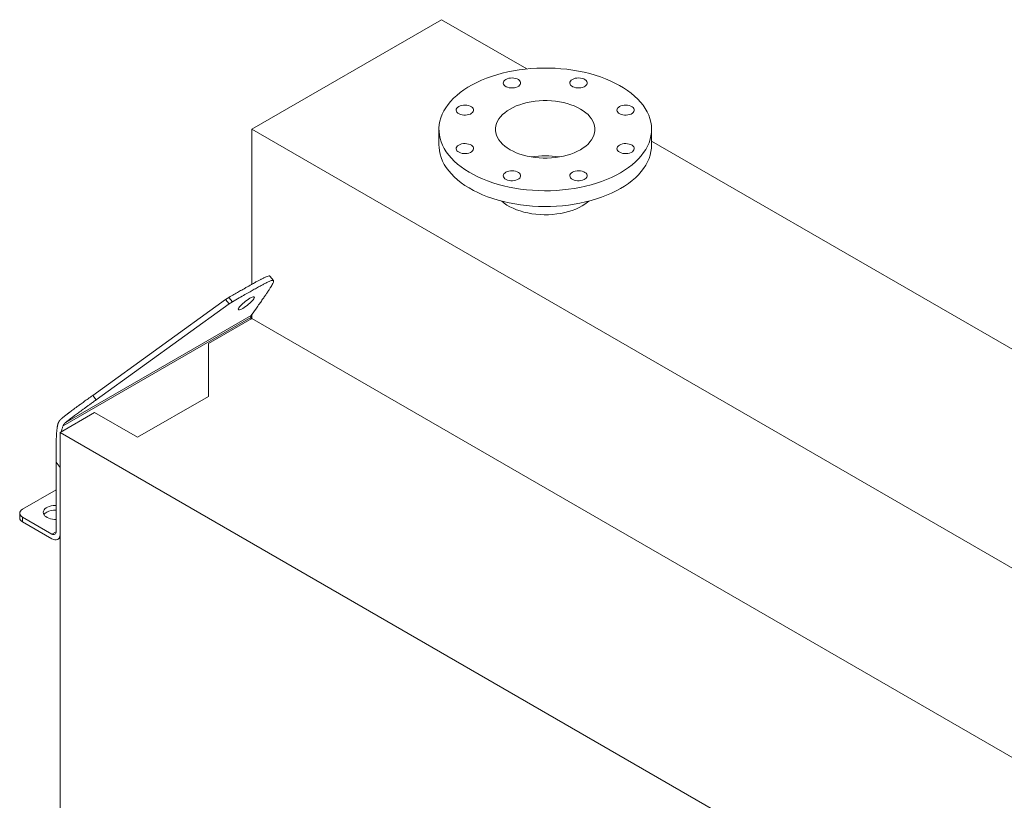
# Model space of a CAD drawing. Units: millimetres. Extents: x 161 to 11423, y 106 to 7993.
# Drawn here: x 9318 to 9941, y 4752 to 5245 of the extents above; entities that cross this region are included whole.
import ezdxf

# ---------------------------------------------------------------- set-up
doc = ezdxf.new("R2010")
doc.units = ezdxf.units.MM
doc.header["$LTSCALE"] = 55
doc.linetypes.add('SLD-Solid', pattern=[0])

msp = doc.modelspace()

# ---------------------------------------------------------------- linework, layer by layer
at = {"color": 7, "linetype": 'SLD-Solid', "lineweight": 15}
for p, q in [((9584.8320292, 5245.1809531), (9464.9249991, 5175.9450956)), ((9638.7806394, 5214.0337085), (9584.8320292, 5245.1809531)), ((9464.9249991, 5175.9450956), (9464.9203948, 5077.8124969)), ((9464.9249991, 5175.9450956), (10195.2487547, 4754.2924787)), ((9583.3036125, 5175.8206587), (9583.3031443, 5165.841521)), ((9717.7475766, 5165.8352177), (9717.7480448, 5175.8143553)), ((10315.1557848, 4823.5283363), (9717.7477002, 5168.4420547)), ((9478.6874717, 5080.1894296), (9476.442054, 5082.9827356)), ((9448.3338858, 5068.3219672), (9364.3493871, 5007.5864288)), ((9448.3338858, 5068.3219672), (9450.4943707, 5069.5694589)), ((9450.5792777, 5065.5286761), (9448.3338858, 5068.3219672)), ((9452.7397627, 5066.7761678), (9450.4943707, 5069.5694589)), ((9366.5948048, 5004.7931257), (9450.5792777, 5065.5286761)), ((9450.5792777, 5065.5286761), (9452.7397627, 5066.7761678)), ((9467.8601252, 5062.7258727), (9464.6187425, 5058.1154739)), ((9345.5833087, 4988.2872175), (9464.2712768, 5056.819173)), ((9347.038549, 4990.2231617), (9464.6187425, 5058.1154739)), ((9464.9193806, 5056.1955103), (9437.5436443, 5040.3884089)), ((9464.2712768, 5056.819173), (9464.27123, 5055.8212598)), ((9464.27123, 5055.8212598), (9464.9193806, 5056.1955103)), ((9464.9194907, 5058.5432753), (9464.9193806, 5056.1955103)), ((9464.9193806, 5056.1955103), (10142.9452148, 4664.7371124)), ((9437.5420755, 5006.9528834), (9437.5436443, 5040.3884089)), ((9437.5436443, 5040.3884089), (9437.546794, 5006.9555906)), ((9364.3493871, 5007.5864288), (9366.5948048, 5004.7931257)), ((9437.546794, 5006.9555906), (9392.7560594, 4981.0928458)), ((9365.5309635, 4996.8112623), (9343.7162623, 4984.2151739)), ((9392.7560594, 4981.0928458), (9365.5309635, 4996.8112623)), ((9343.6027209, 2564.2756306), (9343.7162623, 4984.2151739)), ((9343.7162623, 4984.2151739), (10070.5828571, 4564.5585497)), ((9341.1653562, 4965.3061616), (9341.1632948, 4921.3718621)), ((9343.7581328, 4962.0807375), (9341.1653562, 4965.3061616)), ((9319.9876087, 4935.5935274), (9341.1645386, 4947.8213584)), ((9318.1979528, 4933.0988265), (9318.1978123, 4930.1050882)), ((9319.9881027, 4930.6035456), (9319.9879622, 4927.6098073)), ((9338.5701562, 4916.8813726), (9319.9879622, 4927.6098073)), ((9338.5702967, 4919.8751109), (9319.9881027, 4930.6035456)), ((9342.2374027, 4916.5181702), (9343.7131391, 4917.3702793))]:
    msp.add_line(p, q, dxfattribs=at)
at = {"color": 8, "linetype": 'SLD-Solid', "lineweight": 15}
msp.add_line((9338.5702967, 4919.8751109), (9341.1633113, 4921.3723508), dxfattribs=at)
at = {"color": 7, "linetype": 'SLD-Solid', "lineweight": 15, "flags": 128}
for points in [[(9698.0616974, 5148.3726586), (9695.2965022, 5146.8639232), (9692.3879061, 5145.4479362), (9689.3452, 5144.1292297), (9686.1781518, 5142.9120307), (9682.8969027, 5141.8002319), (9679.5119481, 5140.7974099), (9676.034144, 5139.9067692), (9672.4746426, 5139.1311505), (9668.8448152, 5138.4730594), (9665.1563229, 5137.9345891), (9661.4209489, 5137.5174722), (9657.6506828, 5137.2230396), (9653.8575913, 5137.0522355), (9650.0538315, 5137.0056104), (9646.2515796, 5137.083309), (9642.463025, 5137.2850825), (9638.7002989, 5137.6102912), (9634.9754425, 5138.0578868), (9631.300407, 5138.6264417), (9627.6869439, 5139.3141303), (9624.1466438, 5140.1187517), (9620.6908526, 5141.0377259), (9617.3306394, 5142.0681044), (9614.0767449, 5143.2066008), (9610.9396202, 5144.4495531), (9607.9292849, 5145.7929906), (9605.0554173, 5147.2325968), (9602.3272065, 5148.763773), (9599.7533715, 5150.3816189), (9597.3421805, 5152.0809446), (9595.1013803, 5153.8562884), (9593.0380803, 5155.7019995), (9591.1589454, 5157.6121403), (9589.4700032, 5159.580584), (9587.9766181, 5161.6010585), (9586.6836071, 5163.6670652), (9585.5950855, 5165.7719974), (9584.7145632, 5167.9091073), (9584.0448611, 5170.0715468), (9583.5881113, 5172.2523968), (9583.3457954, 5174.4446606), (9583.3186867, 5176.6413189), (9583.506831, 5178.8353486), (9583.9096752, 5181.0197083), (9584.5259128, 5183.1873973), (9585.3535483, 5185.331493), (9586.3899681, 5187.4451026), (9587.6318439, 5189.521456), (9589.075171, 5191.5539279), (9590.7153398, 5193.53599), (9592.5471094, 5195.4612846), (9594.5646079, 5197.3236552), (9596.7613388, 5199.1171495), (9599.1303356, 5200.83599), (9601.6639298, 5202.4747077), (9604.3540601, 5204.0280235), (9607.1921083, 5205.490961), (9610.1689313, 5206.8588654), (9613.2750704, 5208.1273163), (9616.5005068, 5209.2922836), (9619.8349383, 5210.3500197), (9623.2676956, 5211.2971303), (9626.7877682, 5212.130589), (9630.3838555, 5212.8477376), (9634.0444803, 5213.4462618), (9637.757917, 5213.9242395), (9641.5122309, 5214.280163), (9645.2954229, 5214.5128743), (9649.095381, 5214.621626), (9652.8998968, 5214.6060911), (9656.6968165, 5214.4663012), (9660.4739781, 5214.2026995), (9664.2192681, 5213.8161439), (9667.9206982, 5213.3078624), (9671.5664124, 5212.679486), (9675.1447155, 5211.9330363), (9678.6441682, 5211.0708909), (9682.053521, 5210.0958344), (9685.3619053, 5209.0109606), (9688.5587124, 5207.819751), (9691.6336514, 5206.5260496), (9694.5769377, 5205.1339626), (9697.3791175, 5203.6479659), (9700.0311949, 5202.0728293), (9702.5246892, 5200.4135906), (9704.8516313, 5198.6755532), (9707.0045403, 5196.8643021), (9708.9765426, 5194.9856247), (9710.7612944, 5193.0455545), (9712.3531028, 5191.0502928), (9713.7468643, 5189.0062325), (9714.938112, 5186.9199256), (9715.9230204, 5184.7980569), (9716.6984418, 5182.6474196), (9717.2618916, 5180.4749077), (9717.6115597, 5178.2874771), (9717.7463381, 5176.0921322), (9717.6657898, 5173.895908), (9717.3701717, 5171.7058386), (9716.8604313, 5169.5289406), (9716.138205, 5167.372182), (9715.2057943, 5165.2424835), (9714.0662055, 5163.1466525), (9712.7230601, 5161.0914201), (9711.180694, 5159.0833501), (9709.4440327, 5157.1288854), (9707.518626, 5155.2342943), (9705.4106614, 5153.4056332), (9703.1268865, 5151.6487613), (9700.6746123, 5149.969313), (9698.0616974, 5148.3726586)], [(9625.5861957, 5207.4016929), (9624.8829895, 5206.9037134), (9624.3677925, 5206.334192), (9624.061713, 5205.7164411), (9623.9772567, 5205.0757661), (9624.1179207, 5204.4383685), (9624.4779042, 5203.830375), (9625.0425109, 5203.2766431), (9625.7885803, 5202.7998793), (9626.6856183, 5202.4195669), (9627.6968625, 5202.1513022), (9628.7809312, 5202.0060507), (9629.8934099, 5201.9897853), (9630.9888128, 5202.1031304), (9632.0222373, 5202.3414853), (9632.9514019, 5202.6950703), (9633.7382626, 5203.1494138), (9634.3506095, 5203.6859173), (9634.7633708, 5204.2826086), (9634.9596236, 5204.915082), (9634.931389, 5205.557404), (9634.6797642, 5206.1833192), (9634.2150832, 5206.7671766), (9633.5563499, 5207.2850891), (9632.7305751, 5207.71583), (9631.7715079, 5208.0417954), (9630.7184667, 5208.2496084), (9629.6145169, 5208.3307925), (9628.5048968, 5208.2819925), (9627.4349955, 5208.1052343), (9626.4486399, 5207.8077401), (9625.5861957, 5207.4016929)], [(9667.681354, 5207.4017041), (9666.9781478, 5206.9037247), (9666.4629523, 5206.3342041), (9666.1568728, 5205.7164532), (9666.0724407, 5205.0757625), (9666.2131063, 5204.4383657), (9666.5730866, 5203.8303704), (9667.1376965, 5203.2766404), (9667.8837643, 5202.7998757), (9668.7808023, 5202.4195633), (9669.7920449, 5202.1512976), (9670.8760894, 5202.0060619), (9671.9885922, 5201.9897807), (9673.083971, 5202.1031416), (9674.1174197, 5202.3414807), (9675.0465859, 5202.6950667), (9675.8334482, 5203.149411), (9676.4457935, 5203.6859136), (9676.8585306, 5204.2826207), (9677.0548075, 5204.9150784), (9677.0265488, 5205.5574161), (9676.7749482, 5206.1833155), (9676.3102672, 5206.7671729), (9675.6515355, 5207.2850864), (9674.8257591, 5207.7158264), (9673.8666919, 5208.0417917), (9672.8136507, 5208.2496047), (9671.7096993, 5208.3307879), (9670.6000551, 5208.2820037), (9669.5301537, 5208.1052456), (9668.5437965, 5207.8077504), (9667.681354, 5207.4017041)], [(9672.781264, 5162.9683236), (9670.8676133, 5161.9511321), (9668.814985, 5161.0286781), (9666.6374609, 5160.2072187), (9664.3498439, 5159.492416), (9661.967832, 5158.8891107), (9659.5076322, 5158.4014556), (9656.9860758, 5158.0327744), (9654.4203938, 5157.7855803), (9651.8281197, 5157.6615502), (9649.226935, 5157.6615539), (9646.6346311, 5157.7855729), (9644.068922, 5158.0327706), (9641.5472901, 5158.401463), (9639.0870245, 5158.8891107), (9636.7048672, 5159.4924122), (9634.4171354, 5160.2072261), (9632.2394313, 5161.0286706), (9630.1866621, 5161.9511358), (9628.2728141, 5162.968331), (9626.5109722, 5164.0732964), (9624.913191, 5165.2584775), (9623.4903664, 5166.5157991), (9622.2522157, 5167.8366545), (9621.2071942, 5169.2120355), (9620.3624762, 5170.632521), (9619.7237803, 5172.0884448), (9619.2955054, 5173.5698245), (9619.0805694, 5175.0665662), (9619.0804221, 5176.5684422), (9619.2950965, 5178.0651802), (9619.7230869, 5179.5465711), (9620.3614903, 5181.0024911), (9621.2059805, 5182.4229767), (9622.2507245, 5183.7983539), (9623.488608, 5185.1192205), (9624.9112225, 5186.3765273), (9626.5087877, 5187.5617121), (9628.2703901, 5188.6666886), (9630.1840665, 5189.6838652), (9632.2366723, 5190.6063359), (9634.4141932, 5191.4277935), (9636.7018102, 5192.1425962), (9639.083851, 5192.7458885), (9641.5440219, 5193.2335566), (9644.0655782, 5193.6022378), (9646.6312635, 5193.8494337), (9649.2235376, 5193.9734639), (9651.8247223, 5193.9734602), (9654.4170197, 5193.8494375), (9656.9827353, 5193.6022434), (9659.504364, 5193.2335492), (9661.9646296, 5192.7459015), (9664.3467868, 5192.1426), (9666.6345219, 5191.427788), (9668.8122227, 5190.6063416), (9670.8649919, 5189.6838764), (9672.7788432, 5188.6666831), (9674.5406819, 5187.5617158), (9676.138463, 5186.3765348), (9677.5612909, 5185.119215), (9678.7994384, 5183.7983577), (9679.8444598, 5182.4229767), (9680.6891779, 5181.0024912), (9681.327877, 5179.5465693), (9681.7561455, 5178.0651859), (9681.9710879, 5176.5684479), (9681.9712352, 5175.0665719), (9681.7565608, 5173.5698339), (9681.3285671, 5172.0884412), (9680.6901638, 5170.6325211), (9679.8457026, 5169.2120225), (9678.8009296, 5167.8366583), (9677.5630461, 5166.5157917), (9676.1404348, 5165.2584868), (9674.5428922, 5164.0732853), (9672.781264, 5162.9683236)], [(9595.8220265, 5190.2154798), (9595.1188139, 5189.7174966), (9594.6036233, 5189.1479788), (9594.2975406, 5188.5302261), (9594.213081, 5187.8895493), (9594.3537515, 5187.2521553), (9594.7137286, 5186.6441581), (9595.2783417, 5186.0904299), (9596.0244079, 5185.6136643), (9596.9214491, 5185.2333538), (9597.9326901, 5184.9650871), (9599.0167587, 5184.8198357), (9600.1292374, 5184.8035702), (9601.2246404, 5184.9169154), (9602.2580617, 5185.1552684), (9603.1872295, 5185.5088553), (9603.9740902, 5185.9631987), (9604.5864371, 5186.4997023), (9604.9991984, 5187.0963936), (9605.1954479, 5187.7288652), (9605.1672166, 5188.371189), (9604.9155886, 5188.9971023), (9604.450914, 5189.5809634), (9603.7921774, 5190.0988741), (9602.9663995, 5190.5296131), (9602.0073355, 5190.8555803), (9600.9542975, 5191.0633952), (9599.8503445, 5191.1445775), (9598.7407244, 5191.0957774), (9597.6708263, 5190.9190212), (9596.6844675, 5190.621525), (9595.8220265, 5190.2154798)], [(9697.4487708, 5190.215478), (9696.7455646, 5189.7174985), (9696.2303691, 5189.147978), (9695.9242896, 5188.5302271), (9695.8398317, 5187.8895512), (9695.9804974, 5187.2521545), (9696.3404777, 5186.6441592), (9696.9050875, 5186.0904291), (9697.6511553, 5185.6136644), (9698.5481933, 5185.233352), (9699.559436, 5184.9650863), (9700.6435062, 5184.8198358), (9701.7559833, 5184.8035694), (9702.8513878, 5184.9169155), (9703.8848107, 5185.1552695), (9704.813977, 5185.5088554), (9705.6008393, 5185.9631998), (9706.2131845, 5186.4997024), (9706.6259474, 5187.0963946), (9706.8221986, 5187.7288671), (9706.7939656, 5188.37119), (9706.5423393, 5188.9971043), (9706.0776582, 5189.5809617), (9705.4189265, 5190.0988752), (9704.5931502, 5190.5296151), (9703.634083, 5190.8555805), (9702.5810417, 5191.0633935), (9701.4770904, 5191.1445767), (9700.3674719, 5191.0957776), (9699.2975705, 5190.9190194), (9698.3112134, 5190.6215242), (9697.4487708, 5190.215478)], [(9698.0612291, 5138.3935209), (9695.296034, 5136.8847855), (9692.3874378, 5135.4687985), (9689.3447318, 5134.150092), (9686.1776836, 5132.932893), (9682.8964345, 5131.8210943), (9679.5114799, 5130.8182722), (9676.0336758, 5129.9276315), (9672.4741744, 5129.1520128), (9668.844347, 5128.4939217), (9665.1558547, 5127.9554515), (9661.4204807, 5127.5383345), (9657.6502146, 5127.2439019), (9653.8571231, 5127.0730978), (9650.0533633, 5127.0264727), (9646.2511114, 5127.1041714), (9642.4625568, 5127.3059448), (9638.6998307, 5127.6311535), (9634.9749743, 5128.0787492), (9631.2999388, 5128.647304), (9627.6864757, 5129.3349926), (9624.1461756, 5130.1396141), (9620.6903844, 5131.0585882), (9617.3301712, 5132.0889667), (9614.0762767, 5133.2274631), (9610.939152, 5134.4704154), (9607.9288167, 5135.8138529), (9605.0549491, 5137.2534591), (9602.3267383, 5138.7846353), (9599.7529032, 5140.4024812), (9597.3417123, 5142.1018069), (9595.1009121, 5143.8771508), (9593.0376121, 5145.7228618), (9591.1584772, 5147.6330026), (9589.469535, 5149.6014463), (9587.9761499, 5151.6219208), (9586.6831389, 5153.6879275), (9585.5946173, 5155.7928597), (9584.714095, 5157.9299696), (9584.0443929, 5160.0924091), (9583.5876431, 5162.2732591), (9583.3453272, 5164.4655229), (9583.3031443, 5165.841521)], [(9595.8242877, 5165.9105122), (9595.121075, 5165.4125289), (9594.6058844, 5164.8430112), (9594.2998017, 5164.2252585), (9594.2153679, 5163.5845668), (9594.3560384, 5162.9471728), (9594.7160155, 5162.3391756), (9595.2806286, 5161.7854474), (9596.0266948, 5161.3086818), (9596.923736, 5160.9283713), (9597.934977, 5160.6601047), (9599.0190199, 5160.5148681), (9600.1315243, 5160.4985877), (9601.2269015, 5160.6119478), (9602.2603486, 5160.850286), (9603.1895164, 5161.2038728), (9603.9763771, 5161.6582163), (9604.588724, 5162.1947198), (9605.0014595, 5162.791426), (9605.1977348, 5163.4238827), (9605.1694777, 5164.0662213), (9604.9178755, 5164.6921198), (9604.4532009, 5165.2759809), (9603.7944643, 5165.7938916), (9602.9686864, 5166.2246307), (9602.0096224, 5166.5505978), (9600.9565844, 5166.7584127), (9599.8526314, 5166.839595), (9598.7429856, 5166.7908098), (9597.6730874, 5166.6140536), (9596.6867286, 5166.3165574), (9595.8242877, 5165.9105122)], [(9697.4510448, 5165.910503), (9696.7478386, 5165.4125235), (9696.2326415, 5164.843002), (9695.926562, 5164.2252511), (9695.8421186, 5163.5845688), (9695.9827698, 5162.9471785), (9696.3427662, 5162.3391776), (9696.9073599, 5161.7854531), (9697.6534422, 5161.308682), (9698.5504673, 5160.928377), (9699.5617116, 5160.6601122), (9700.6457802, 5160.5148608), (9701.7582718, 5160.4985879), (9702.8536619, 5160.6119404), (9703.8870864, 5160.8502954), (9704.816251, 5161.2038804), (9705.6031117, 5161.6582238), (9706.2154586, 5162.1947274), (9706.6282198, 5162.7914187), (9706.8244855, 5163.4238847), (9706.7962381, 5164.066214), (9706.5446133, 5164.6921292), (9706.0799322, 5165.2759866), (9705.4212118, 5165.7938918), (9704.5954242, 5166.2246401), (9703.6363699, 5166.550598), (9702.5833158, 5166.7584184), (9701.4793789, 5166.8395952), (9700.3697459, 5166.7908025), (9699.2998445, 5166.6140444), (9698.313489, 5166.3165501), (9697.4510448, 5165.910503)], [(9717.7475766, 5165.8352177), (9717.6653216, 5163.9167703), (9717.3697035, 5161.7267009), (9716.859963, 5159.5498029), (9716.1377368, 5157.3930443), (9715.2053261, 5155.2633458), (9714.0657373, 5153.1675148), (9712.7225919, 5151.1122824), (9711.1802258, 5149.1042124), (9709.4435645, 5147.1497477), (9707.5181578, 5145.2551566), (9705.4101932, 5143.4264955), (9703.1264183, 5141.6696236), (9700.6741441, 5139.9901753), (9698.0612291, 5138.3935209)], [(9625.5917045, 5148.7242861), (9624.8884918, 5148.2263028), (9624.3733012, 5147.6567851), (9624.0672185, 5147.0390323), (9623.982759, 5146.3983555), (9624.1234294, 5145.7609616), (9624.4834065, 5145.1529644), (9625.0480196, 5144.5992362), (9625.7940858, 5144.1224706), (9626.691127, 5143.7421601), (9627.702368, 5143.4738934), (9628.7864367, 5143.328642), (9629.8989154, 5143.3123765), (9630.9943183, 5143.4257216), (9632.0277396, 5143.6640747), (9632.9569075, 5144.0176616), (9633.7437681, 5144.472005), (9634.356115, 5145.0085086), (9634.7688763, 5145.6051999), (9634.9651258, 5146.2376714), (9634.9368945, 5146.8799952), (9634.6852665, 5147.5059086), (9634.2205919, 5148.0897697), (9633.5618554, 5148.6076804), (9632.7360774, 5149.0384194), (9631.7770135, 5149.3643866), (9630.7239754, 5149.5722015), (9629.6200224, 5149.6533838), (9628.5104024, 5149.6045837), (9627.4405042, 5149.4278275), (9626.4541454, 5149.1303313), (9625.5917045, 5148.7242861)], [(9667.6868756, 5148.7242898), (9666.9836629, 5148.2263066), (9666.4684723, 5147.6567889), (9666.1623896, 5147.0390361), (9666.077943, 5146.3983519), (9666.2186006, 5145.7609653), (9666.5785905, 5145.1529607), (9667.1431907, 5144.59924), (9667.8892698, 5144.1224669), (9668.7862981, 5143.7421638), (9669.7975392, 5143.4738972), (9670.8816078, 5143.3286457), (9671.9940994, 5143.3123728), (9673.0894894, 5143.4257254), (9674.1229107, 5143.6640785), (9675.0520786, 5144.0176653), (9675.8389393, 5144.4720088), (9676.4512861, 5145.0085123), (9676.8640474, 5145.6052036), (9677.0603098, 5146.2376678), (9677.0320656, 5146.879999), (9676.7804376, 5147.5059124), (9676.315763, 5148.0897735), (9675.6570394, 5148.6076767), (9674.8312485, 5149.0384232), (9673.8721974, 5149.3643829), (9672.8191465, 5149.5722053), (9671.7152064, 5149.6533801), (9670.6055735, 5149.6045875), (9669.5356753, 5149.4278312), (9668.5493165, 5149.1303351), (9667.6868756, 5148.7242898)], [(9622.9205129, 5130.4499415), (9622.9947297, 5130.3848239), (9624.5482283, 5129.139838), (9626.2702053, 5127.9710451), (9628.1494946, 5126.8860369), (9630.173887, 5125.8918625), (9632.3302332, 5124.9949685), (9634.6046048, 5124.2011436), (9636.9821916, 5123.5155779), (9639.4476101, 5122.9426843), (9641.9848908, 5122.4861808), (9644.5775173, 5122.1490527), (9647.2087349, 5121.9334639), (9649.8614475, 5121.8408158), (9652.5184627, 5121.8717109), (9655.162543, 5122.0259521), (9657.7765478, 5122.3025355), (9660.3434906, 5122.699684), (9662.8467912, 5123.2147841), (9665.2701332, 5123.8445416), (9667.5978699, 5124.58483), (9669.8148763, 5125.4308716), (9671.9067616, 5126.3771829), (9673.8599848, 5127.4176107), (9675.6618552, 5128.5454221), (9677.3007122, 5129.7532893), (9678.1268869, 5130.4473466)], [(9463.7788846, 5069.0421114), (9462.9065674, 5068.5057888), (9461.986704, 5067.8778252), (9461.0506004, 5067.1796101), (9460.1301425, 5066.4349163), (9459.2566631, 5065.6691108), (9458.4598985, 5064.9082725), (9457.7670226, 5064.1782883), (9457.2015911, 5063.5040619), (9456.7828845, 5062.9085094), (9456.5251482, 5062.4119203), (9456.4371803, 5062.0312196), (9456.5219324, 5061.7793785), (9456.7765483, 5061.6649516), (9457.1923635, 5061.6918371), (9457.7552016, 5061.8591303), (9458.4459021, 5062.1611287), (9459.2409386, 5062.5875576), (9460.1132558, 5063.1238801), (9461.0331321, 5063.7518494), (9461.9692357, 5064.4500644), (9462.8896936, 5065.1947601), (9463.763173, 5065.9605637), (9464.5599376, 5066.7214039), (9465.2528006, 5067.4513788), (9465.8182192, 5068.1256275), (9466.2369258, 5068.7211801), (9466.494675, 5069.2177468), (9466.5826558, 5069.5984568), (9466.4979037, 5069.850296), (9466.2432878, 5069.9647248), (9465.8274726, 5069.9378374), (9465.2646345, 5069.7705443), (9464.5739212, 5069.4685403), (9463.7788846, 5069.0421114)], [(9341.1640692, 4938.0009339), (9340.5670608, 4938.0071055), (9339.278707, 4937.9278565), (9338.032116, 4937.7240308), (9336.8630887, 4937.4014877), (9335.8053393, 4936.9695218), (9334.8892336, 4936.4405506), (9334.1411188, 4935.8297873), (9333.5825771, 4935.1548099), (9333.2296016, 4934.4350254), (9333.0924412, 4933.6911642), (9333.1749575, 4932.9445816), (9333.4748304, 4932.2168112), (9333.983378, 4931.5287471), (9334.6860202, 4930.9001978), (9335.5625109, 4930.3492468), (9336.5876589, 4929.891747), (9337.7319717, 4929.5408592), (9338.9625318, 4929.3066664), (9340.2438977, 4929.19592), (9341.1636849, 4929.1940909)], [(9319.9876087, 4935.5935274), (9319.2276903, 4935.0588456), (9318.6630126, 4934.4488259), (9318.3153117, 4933.7869055), (9318.1979786, 4933.0985439), (9318.3154409, 4932.4101824), (9318.663266, 4931.748262), (9319.2280582, 4931.1382423), (9319.9881027, 4930.6035456)], [(9343.713204, 4919.1308459), (9343.6773364, 4918.8806364), (9343.443331, 4918.0075886), (9343.0612726, 4917.2822447), (9342.5427537, 4916.726649), (9341.9035392, 4916.3576858), (9341.1630516, 4916.1865512), (9340.3438039, 4916.2184562), (9339.4706533, 4916.452433), (9338.5701562, 4916.8813726)]]:
    msp.add_lwpolyline(points, dxfattribs=at)
at = {"color": 7, "linetype": 'SLD-Solid', "lineweight": 15}
for centre, radius, start, end in [((9650.5225254, 5105.4417994), 53.6226017, 80.6606777582, 99.33393545), ((9466.5192267, 5056.911342), 2.2498386, 147.6419722446, 182.3478877964), ((9337.6535318, 4929.3724373), 4.9328508, 118.1319662126, 146.4171325281), ((9340.5817291, 4923.7526231), 11.269621, 87.0387259186, 117.7888235054), ((9321.2488656, 4930.4041772), 3.0656778, 185.5987098937, 245.7136776539), ((9339.5826534, 4921.1157398), 1.6012577, 230.7854566487, 9.2040380468)]:
    msp.add_arc(centre, radius, start, end, dxfattribs=at)
for points, knots in [([(9450.4943707, 5069.5694589), (9451.5590947, 5070.1837909), (9453.5963066, 5071.3592359), (9456.5059081, 5073.031388), (9458.6231515, 5074.2435393), (9460.0333551, 5075.0482165), (9460.8219569, 5075.4973055), (9461.5784246, 5075.9272713), (9462.3027675, 5076.3381179), (9462.9950383, 5076.7298073), (9463.6551856, 5077.1023797), (9464.4777993, 5077.5653355), (9465.4483784, 5078.1089553), (9466.55134, 5078.7224179), (9467.5799721, 5079.2898988), (9468.5343271, 5079.8113912), (9469.4143899, 5080.2869197), (9470.2200989, 5080.7165627), (9471.0354137, 5081.1441187), (9471.8526334, 5081.5626521), (9472.6633262, 5081.9637773), (9473.3812276, 5082.3030264), (9474.338017, 5082.729336), (9475.3770653, 5083.1059908), (9476.2137161, 5083.2399056), (9476.3342281, 5083.0130676), (9476.3778432, 5082.9309715)], [0, 0, 0, 0, 0.11145253191, 0.21325002707, 0.30539494845, 0.33425137416, 0.36201391102, 0.38868230289, 0.41425764491, 0.43873925521, 0.46212784838, 0.4844237227, 0.52635263469, 0.56582984959, 0.60285852024, 0.63744341979, 0.66958946841, 0.69930337526, 0.72659390154, 0.76084853823, 0.79235055776, 0.82114401437, 0.8472868269, 0.91209914453, 0.96818735835, 1, 1, 1, 1]), ([(9467.8601293, 5062.7258776), (9468.1823963, 5063.1845956), (9468.8105975, 5064.0787833), (9469.7228013, 5065.3819571), (9470.5817988, 5066.6129524), (9471.3872492, 5067.7715727), (9472.13924, 5068.8578686), (9472.8377576, 5069.8718328), (9473.4828056, 5070.8134675), (9474.0744155, 5071.6827929), (9474.86839, 5072.8587324), (9475.8027709, 5074.2652791), (9476.7987922, 5075.8162622), (9477.6087114, 5077.1435345), (9478.220234, 5078.2478714), (9478.6758479, 5079.2408547), (9478.8449612, 5080.0038122), (9478.5797589, 5080.3771612), (9477.9860149, 5080.3746467), (9477.2405125, 5080.1806284), (9476.3572103, 5079.8385643), (9475.3889203, 5079.4017467), (9474.3681906, 5078.9067043), (9473.0306864, 5078.2246758), (9471.286533, 5077.2968674), (9469.0560981, 5076.0762131), (9466.536004, 5074.6697881), (9463.693325, 5073.0620551), (9460.4955935, 5071.2383031), (9456.7902833, 5069.1126926), (9454.1451466, 5067.5868489), (9452.7397782, 5066.7761639)], [0, 0, 0, 0, 0.0348443764, 0.067922802, 0.0992355022, 0.1287827423, 0.1565648386, 0.1825821717, 0.2068352051, 0.2293245115, 0.2500508099, 0.2985820822, 0.3402367815, 0.3750507558, 0.4089882468, 0.43733691, 0.470791775, 0.4997435388, 0.5187657402, 0.5395178223, 0.5625563771, 0.5808378662, 0.6015840156, 0.6248570206, 0.6596636686, 0.7013293413, 0.7498899981, 0.7990023881, 0.8570548223, 0.9240528337, 1, 1, 1, 1]), ([(9344.7931363, 4993.0164725), (9344.8592807, 4993.0721436), (9344.9939376, 4993.1854789), (9345.2011475, 4993.3576629), (9345.4166032, 4993.5351971), (9345.6404451, 4993.7180231), (9345.8726346, 4993.9061581), (9346.1131835, 4994.0995979), (9346.3620891, 4994.2983444), (9346.619353, 4994.5023974), (9346.8849752, 4994.7117575), (9347.1589564, 4994.9264249), (9347.4412967, 4995.1463999), (9347.7319966, 4995.3716826), (9348.0310562, 4995.6022732), (9348.3384759, 4995.8381719), (9348.6542558, 4996.0793791), (9348.9783962, 4996.3258935), (9349.3108971, 4996.5777206), (9349.8819262, 4997.0084591), (9350.7303139, 4997.6438839), (9351.8945656, 4998.5091615), (9353.1830109, 4999.4606375), (9354.7409972, 5000.6050909), (9356.632862, 5001.9876794), (9358.9229548, 5003.6545123), (9361.5306007, 5005.546857), (9363.374423, 5006.880977), (9364.3493972, 5007.5864316)], [0, 0, 0, 0, 0.0105068217, 0.021389809, 0.032654284, 0.044305046, 0.0563464324, 0.0687823721, 0.0816164315, 0.094851855, 0.1084916009, 0.1225383718, 0.1369946423, 0.1518626822, 0.1671445781, 0.1828422514, 0.1989574748, 0.2154918868, 0.2324470043, 0.2498242341, 0.3028276294, 0.3621632874, 0.4278459899, 0.4998866118, 0.6005297467, 0.7174253301, 0.8505804825, 1, 1, 1, 1]), ([(9366.5948142, 5004.793129), (9365.9332831, 5004.3145502), (9364.6573274, 5003.3914715), (9362.8135577, 5002.0551223), (9361.1107392, 5000.8188564), (9359.5488417, 4999.6825115), (9358.1278702, 4998.6461338), (9356.7568049, 4997.6431282), (9355.4298768, 4996.6684022), (9354.1413527, 4995.7168745), (9352.9766316, 4994.8512433), (9352.0388893, 4994.1489186), (9351.295988, 4993.5877401), (9350.7155134, 4993.14595), (9350.1620975, 4992.7213514), (9349.6357378, 4992.3139275), (9349.1364258, 4991.92368), (9348.6641672, 4991.5505986), (9348.2189125, 4991.1946958), (9347.8007942, 4990.8559023), (9347.4093129, 4990.5344191), (9347.1595506, 4990.324746), (9347.0385533, 4990.22317)], [0, 0, 0, 0, 0.1013858191, 0.1955521185, 0.282500076, 0.3622311896, 0.4347474044, 0.5000513103, 0.5720764606, 0.6377634867, 0.6971232687, 0.7501705802, 0.7811428958, 0.8107519763, 0.8390068246, 0.8659178029, 0.8914969066, 0.9157581066, 0.9387177801, 0.9603952541, 0.980813497, 1, 1, 1, 1]), ([(9341.1653659, 4965.3061612), (9341.165748, 4965.9922843), (9341.1664887, 4967.3226226), (9341.1724777, 4969.2580996), (9341.1821039, 4971.0699852), (9341.1956545, 4972.758446), (9341.2130553, 4974.32344), (9341.2343066, 4975.7649694), (9341.2627443, 4977.2574838), (9341.3015226, 4978.794295), (9341.3546777, 4980.3691437), (9341.4176708, 4981.7984695), (9341.4818492, 4982.9354651), (9341.5435117, 4983.8191455), (9341.5975618, 4984.4881004), (9341.6571172, 4985.1323396), (9341.7222126, 4985.7518827), (9341.7928404, 4986.3467284), (9341.8689923, 4986.9168793), (9341.9506995, 4987.4623459), (9342.0378487, 4987.9831118), (9342.1308274, 4988.4792611), (9342.2283058, 4988.9505407), (9342.3014851, 4989.2578319), (9342.3369789, 4989.4068759)], [0, 0, 0, 0, 0.0874673345, 0.1695922381, 0.2463752502, 0.3178170309, 0.3839184006, 0.444680396, 0.5001043532, 0.5721977177, 0.6378828793, 0.6971683757, 0.7500658436, 0.7784580042, 0.8056933726, 0.8317774514, 0.8567165056, 0.880517704, 0.9031892951, 0.9247408242, 0.9451834059, 0.964530066, 0.982796175, 1, 1, 1, 1]), ([(9342.3369789, 4989.4068759), (9342.3526333, 4989.4677946), (9342.3838779, 4989.5893814), (9342.4387837, 4989.7693944), (9342.4992945, 4989.947118), (9342.5658692, 4990.1224004), (9342.6382237, 4990.295268), (9342.7162716, 4990.4657087), (9342.7998742, 4990.6337292), (9342.8889074, 4990.7993391), (9342.9832439, 4990.9625552), (9343.0827583, 4991.1233995), (9343.1873259, 4991.2818995), (9343.2968235, 4991.4380879), (9343.411129, 4991.5920022), (9343.530122, 4991.7436843), (9343.6536838, 4991.8931803), (9343.7816973, 4992.0405404), (9343.9140477, 4992.185818), (9344.0506207, 4992.3290714), (9344.1913095, 4992.4703567), (9344.3359891, 4992.6097525), (9344.4846144, 4992.7472661), (9344.6368487, 4992.8831858), (9344.7409382, 4992.9719565), (9344.7931363, 4993.0164725)], [0, 0, 0, 0, 0.0438193764, 0.0874585097, 0.1309381461, 0.1742792606, 0.2175030301, 0.2606308045, 0.3036840762, 0.3466844498, 0.3896536094, 0.4326132864, 0.4755852269, 0.5185911583, 0.5616527564, 0.6047916135, 0.6480292058, 0.691386863, 0.7348857383, 0.7785467796, 0.8223907024, 0.8664379641, 0.9107087405, 0.9552229032, 1, 1, 1, 1]), ([(9345.5833087, 4988.2872175), (9345.484835, 4988.0157025), (9345.2824189, 4987.4575939), (9345.0311846, 4986.5974687), (9344.8129571, 4985.6966772), (9344.67902, 4985.0715845), (9344.6285352, 4984.751306), (9344.6269104, 4984.7409978)], [0, 0, 0, 0, 0.2275096436, 0.467654005, 0.7217829602, 0.9910455867, 1, 1, 1, 1]), ([(9347.0385533, 4990.22317), (9346.9895959, 4990.1811564), (9346.8924206, 4990.0977637), (9346.7526387, 4989.9686105), (9346.6188186, 4989.8377429), (9346.4913795, 4989.7048706), (9346.3703274, 4989.5701507), (9346.2557729, 4989.4336323), (9346.1477946, 4989.2954024), (9346.0464763, 4989.1555468), (9345.9518917, 4989.0141624), (9345.8641267, 4988.8713475), (9345.783205, 4988.7272293), (9345.7093582, 4988.5818635), (9345.6420342, 4988.4356032), (9345.6028157, 4988.3364837), (9345.5833193, 4988.2872093)], [0, 0, 0, 0, 0.0782993338, 0.1554161386, 0.2313780436, 0.3062139572, 0.3799541122, 0.4526301088, 0.5242749553, 0.5949231054, 0.6646104909, 0.7333745501, 0.8012542488, 0.868290095, 0.9345241449, 1, 1, 1, 1])]:
    msp.add_open_spline(points, degree=3, knots=knots, dxfattribs=at)

doc.saveas('drawing.dxf')
